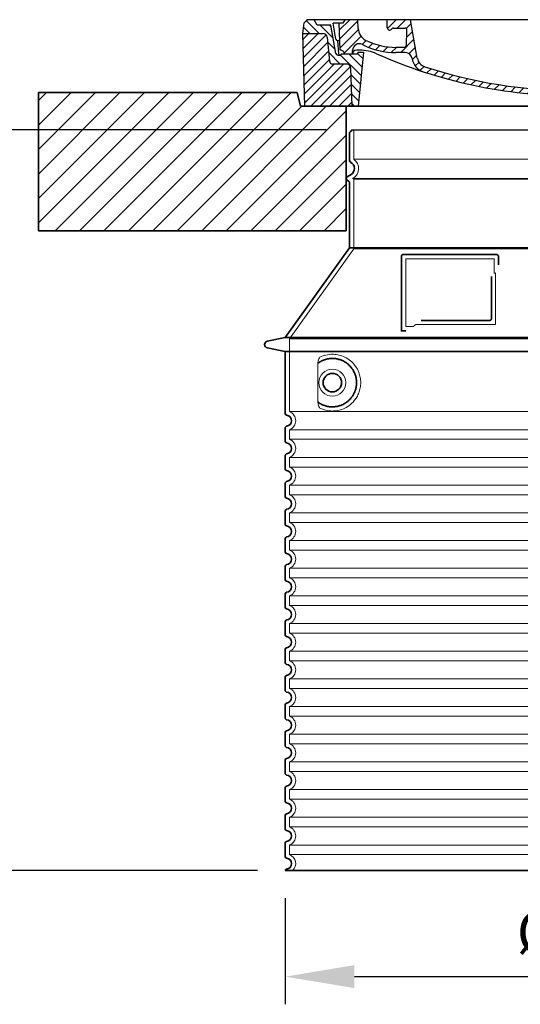
# Model space of a CAD drawing. Units: millimetres. Extents: x 296937 to 318652, y 163813 to 179176.
# Drawn here: x 313366 to 314090, y 173282 to 174705 of the extents above; entities that cross this region are included whole.
import ezdxf

# ---------------------------------------------------------------- set-up
doc = ezdxf.new("R2010")
doc.units = ezdxf.units.MM
for name, pattern in [('AM_DIN_G_W050x2', [6.875, 4.75, -0.875, 0.375, -0.875]), ('AM_ISO08W050', [18, 12, -1.5, 3, -1.5]), ('DASHED', [0])]:
    doc.linetypes.add(name, pattern=pattern)
doc.layers.get('DEFPOINTS').update_dxf_attribs({"color": 250})
for name, color, linetype, lineweight in [('AM_7', 4, 'AM_ISO08W050', 25), ('AM_8', 1, 'Continuous', 25), ('kote', 252, 'Continuous', 9), ('Skrytá (ISO)', 1, 'DASHED', 18), ('Viditelná (ISO)', 7, 'Continuous', 35)]:
    doc.layers.add(name, color=color, linetype=linetype, lineweight=lineweight)
doc.layers.add('PUNKTE', color=1, linetype='Continuous')
doc.styles.get("Standard").update_dxf_attribs({"font": 'ISOCP.SHX'})
doc.styles.add('Styl textu40', font='arial.ttf')
doc.dimstyles.new('VARIABEL-ST', dxfattribs={"dimscale": 40, "dimtxt": 7, "dimasz": 2.5, "dimexe": 1, "dimexo": 1, "dimgap": 0.6, "dimtad": 1, "dimdsep": 46, "dimtxsty": 'Standard', "dimcen": 0, "dimclrd": 256, "dimclre": 256, "dimclrt": 5, "dimadec": 0, "dimazin": 0, "dimtp": 0.1, "dimtm": 0.1, "dimtfac": 0.71, "dimtdec": 3, "dimtmove": 0, "dimatfit": 3, "dimfxl": 0, "dimtzin": 0, "dimarcsym": 0})

# ---------------------------------------------------------------- blocks, each defined once
blk = doc.blocks.new('*X44')
at = {"layer": 'AM_8'}
for p, q in [((-339.66, 145.274), (-324.934, 160)), ((-339.206, 132.258), (-312.948, 158.516)), ((-270.19, 147.392), (-257.582, 160)), ((-256.112, 148), (-244.112, 160)), ((322.934, 147.819), (333.212, 158.097)), ((-338.751, 119.242), (-312.269, 145.724)), ((-243.222, 147.42), (-236.047, 154.594)), ((-242.464, 134.707), (-234.028, 143.143)), ((321.643, 133.057), (339.87, 151.285)), ((-332.748, 111.774), (-308.539, 135.983)), ((-306.735, 124.317), (-301.06, 129.992)), ((-251.2, 112.5), (-232.008, 131.692)), ((317.607, 115.551), (339.383, 137.327)), ((-297.323, 120.259), (-291.614, 125.968)), ((-287.49, 116.621), (-281.317, 122.794)), ((-276.644, 113.997), (-269.965, 120.677)), ((-264.286, 112.885), (-257.171, 120)), ((-239.185, 111.045), (-229.989, 120.241)), ((262.934, 101.289), (276.799, 115.154)), ((285.858, 110.743), (298.346, 123.231)), ((303.9, 115.315), (315.168, 126.583)), ((325.526, 110), (338.895, 123.369)), ((-321.052, 110), (-320.989, 110.063)), ((-234.28, 102.479), (-227.97, 108.789)), ((196.794, 102.501), (201.015, 106.723)), ((240.168, 91.994), (253.842, 105.668)), ((-230.155, 93.135), (-224.957, 98.332)), ((-222.85, 86.969), (-217.348, 92.471)), ((-213.217, 83.131), (-207.113, 89.235)), ((-203.01, 79.868), (-196.753, 86.125)), ((196.033, 88.27), (203.588, 95.825)), ((200.255, 79.021), (211.881, 90.648)), ((220.212, 85.508), (232.511, 97.807)), ((-192.74, 76.667), (-186.392, 83.015)), ((-181.959, 73.978), (-176.032, 79.905)), ((-171.177, 71.289), (-165.146, 77.321)), ((-160.396, 68.601), (-154.151, 74.845)), ((-149.614, 65.912), (-143.157, 72.369)), ((129.465, 62.113), (138.745, 71.393)), ((145.82, 64.998), (156.133, 75.31)), ((163.723, 69.43), (174.287, 79.995)), ((181.669, 73.906), (192.442, 84.679)), ((-138.372, 63.684), (-132.162, 69.893)), ((-126.921, 61.665), (-120.593, 67.992)), ((-115.47, 59.645), (-108.976, 66.139)), ((-104.019, 57.625), (-97.359, 64.285)), ((-92.224, 55.95), (-85.62, 62.555)), ((-80.035, 54.668), (-73.32, 61.384)), ((-67.846, 53.387), (-61.021, 60.213)), ((-55.657, 52.106), (-48.722, 59.041)), ((-43.053, 51.24), (-35.901, 58.391)), ((-29.959, 50.863), (-22.757, 58.065)), ((-16.866, 50.486), (-9.613, 57.739)), ((-3.773, 50.109), (3.727, 57.608)), ((9.873, 50.284), (17.6, 58.011)), ((23.743, 50.683), (31.474, 58.414)), ((37.612, 51.083), (45.347, 58.817)), ((51.687, 51.687), (60.105, 60.105)), ((66.74, 53.27), (75.173, 61.702)), ((81.794, 54.853), (90.24, 63.299)), ((96.847, 56.435), (105.978, 65.567)), ((113.11, 59.228), (122.361, 68.48))]:
    blk.add_line(p, q, dxfattribs=at)
blk = doc.blocks.new('701740')
at = {"layer": 'AM_8'}
h = blk.add_hatch(dxfattribs=at)
h.set_pattern_fill('ANSI31', color=256, scale=3, angle=90, style=0)
h.set_pattern_definition([(135, (-11773.946, -11292.978), (-6.735192, -6.735192), [])])
h.paths.add_polyline_path([(-323.2, 65.2), (-321.5, 10), (-312.5, 10), (-305, 88), (-313, 88), (-313, 85), (-337.1, 85, -0.414214), (-338.1, 84), (-338.9, 84), (-342.3, 84, -0.365571), (-344.8, 86.1), (-352, 127), (-371.8, 127), (-376.4, 135), (-386.4, 135), (-390.9, 130.5), (-392.5, 115), (-363.5, 115, -0.383868), (-357.6, 109.6), (-353.9, 74.6, 0.383868), (-349.9, 71), (-329.2, 71, -0.40503)])
h.paths.add_polyline_path([(329.2, 71), (349.9, 71, 0.383868), (353.9, 74.6), (357.6, 109.6, -0.383868), (363.5, 115), (392.5, 115), (390.9, 130.5), (386.4, 135), (376.4, 135), (371.8, 127), (343, 127), (341.6, 86.5, -0.714995), (337.1, 85), (313, 85), (313, 88), (305, 88), (312.5, 10), (321.5, 10), (323.2, 65.2, -0.40503)])
h = blk.add_hatch(dxfattribs=at)
h.set_pattern_fill('ANSI31', color=256, scale=3, style=0)
h.set_pattern_definition([(45, (-11773.946, -11292.978), (-6.735192, 6.735192), [])])
h.paths.add_polyline_path([(-323.2, 65.2, 0.40503), (-329.2, 71), (-349.9, 71, -0.383868), (-353.9, 74.6), (-357.6, 109.6, 0.383868), (-363.5, 115), (-392.5, 115), (-390, 10), (-321.5, 10)])
h.paths.add_polyline_path([(349.9, 71), (329.2, 71, 0.40503), (323.2, 65.2), (321.5, 10), (390, 10), (392.5, 115), (363.5, 115, 0.383868), (357.6, 109.6), (353.9, 74.6, -0.383868)])
for p, q in [((-392.5, 115), (-390.9, 130.5)), ((-390.9, 130.5), (-386.4, 135)), ((0, 135), (-386.4, 135)), ((-371.8, 127), (-376.4, 135)), ((-345, 107.1), (-349, 130)), ((-335, 130), (-349, 130)), ((-338.6, 91), (-340, 130)), ((-332.1, 135), (-335, 130)), ((-312.6, 122.4), (-313, 135)), ((-270.6, 123.4), (-271, 135)), ((-227.2, 79.5), (-237, 135)), ((0, 135), (386.4, 135)), ((321.6, 107.2), (324, 135)), ((332.1, 135), (335, 130)), ((335, 130), (340, 130)), ((338.6, 91), (340, 130)), ((346, 127), (350.6, 135)), ((371.8, 127), (376.4, 135)), ((390.9, 130.5), (386.4, 135)), ((392.5, 115), (390.9, 130.5)), ((-390, 10), (-392.5, 115)), ((-392.5, 115), (-363.5, 115)), ((-352, 127), (-371.8, 127)), ((-344.8, 86.1), (-352, 127)), ((-261.8, 123), (-244.6, 123)), ((-242.9, 97.4), (-242.1, 120.4)), ((341.6, 86.4), (343, 127)), ((343, 127), (371.8, 127)), ((392.5, 115), (363.5, 115)), ((390, 10), (392.5, 115)), ((-357.6, 109.6), (-353.9, 74.6)), ((-342.5, 105), (-341.5, 105)), ((-342.5, 105), (-340.9, 85.8)), ((357.6, 109.6), (353.9, 74.6)), ((-321, 85), (-320.8, 90.6)), ((-310.4, 91), (-315, 91)), ((-313, 88), (-313, 85)), ((-313, 88), (-305, 88)), ((-305, 88), (-312.5, 10)), ((-245.4, 95), (-258, 95)), ((-244.6, 87.5), (-258, 87.5)), ((305, 88), (312.5, 10)), ((305, 88), (313, 88)), ((305, 88), (313, 88)), ((310.4, 91), (315, 91)), ((313, 88), (313, 85)), ((313, 88), (313, 85)), ((-342.3, 84), (-338.9, 84)), ((-338.9, 84), (-338.6, 84)), ((-338.6, 84), (-338.1, 84)), ((-337.1, 85), (-337.1, 85)), ((-313, 85), (-337.1, 85)), ((196.9, 79.5), (196.1, 63.5)), ((199.4, 81.9), (200, 81.9)), ((200, 81.9), (200.6, 81.9)), ((203.1, 79.5), (203.7, 68.2)), ((284.2, 85), (305.2, 85)), ((284.2, 85), (305.2, 85)), ((313, 85), (337.1, 85)), ((313, 85), (337.1, 85)), ((-329.2, 71), (-349.9, 71)), ((-321.5, 10), (-323.2, 65.2)), ((321.5, 10), (323.2, 65.2)), ((329.2, 71), (349.9, 71)), ((-312.5, 10), (-390, 10)), ((-321.5, 10), (0, 10)), ((0, 10), (321.5, 10)), ((321.5, 10), (390, 10))]:
    blk.add_line(p, q)
for centre, radius, start, end in [((-363.5, 109), 6, 5.9992, 90), ((-292.6, 123.1), 20, 182, 243.69), ((-267.1, 123.5), 3.54, 182, 329.767), ((-261.8, 120.5), 2.5, 90, 149.767), ((-244.6, 120.5), 2.5, 358, 90), ((363.5, 109), 6, 90, 174.0008), ((-342.5, 107.5), 2.5, 190, 270), ((-341.5, 102.5), 2.5, 2, 90), ((-310.8, 90.3), 10, 62.792, 178), ((-258, 193), 98, 243.69, 270), ((327, -2.7), 105, 95.892, 114.109), ((315.6, 107.7), 6, 275.893, 355), ((-342.3, 86.5), 2.5, 190, 270), ((-338.9, 86), 2, 184.7582, 270), ((-338.4, 85), 6, 0, 92.001), ((-315, 85), 6, 90, 180), ((-310.4, 31), 60, 65.994, 90), ((-258, 193), 105.5, 242.792, 270), ((0, 728), 703, 245.993, 270), ((-245.4, 97.5), 2.5, 270, 358), ((-244.6, 77.5), 10, 8.13, 90), ((0, 728), 703, 270, 294.006), ((0, 728), 695.5, 287.48, 294.109), ((310.4, 31), 60, 90, 114.006), ((315, 85), 6, 0, 90), ((338.4, 85), 6, 87.999, 180), ((339.1, 86.5), 2.5, 216.87, 358), ((339.1, 86.5), 2.5, 216.87, 358), ((-349.9, 75), 4, 185.9992, 270), ((-338.1, 85), 1, 270, 360), ((-211.4, 82.2), 23.5, 188.13, 251.869), ((-211.4, 82.2), 16, 190, 251.869), ((199.4, 79.4), 2.5, 89.998, 177.298), ((200.6, 79.4), 2.5, 3.047, 90.002), ((349.9, 75), 4, 270, 354.0008), ((-329.2, 65), 6, 1.8023, 90), ((0, 728), 695.5, 251.869, 270), ((0, 728), 695.5, 270, 286.132), ((192.1, 63.7), 4, 286.132, 357.298), ((207.7, 68.4), 4, 183.047, 287.483), ((329.2, 65), 6, 90, 178.1977)]:
    blk.add_arc(centre, radius, start, end)
at = {"layer": 'AM_7', "linetype": 'AM_DIN_G_W050x2'}
for q in [(0, 15), (0, 15), (-15, 0), (15, 0), (0, -15), (0, -15)]:
    blk.add_line((0, 0), q, dxfattribs=at)
at = {"layer": 'PUNKTE'}
for p in [(-386.4, 135), (0, 135), (0, 135), (0, 135), (0, 135), (386.4, 135), (-321.5, 10), (0, 10), (0, 10)]:
    blk.add_point(p, dxfattribs=at)
at = {"layer": 'AM_8'}
blk.add_blockref('*X44', (0, -25), dxfattribs=at)
blk = doc.blocks.new('*D66')
at = {"layer": 'DEFPOINTS', "color": 0, "transparency": 16777216}
for p in [(313750.3, 173475.7), (314586.3, 173475.7), (314586.3, 173322.4)]:
    blk.add_point(p, dxfattribs=at)
at = {"layer": 'kote', "lineweight": -2, "transparency": 16777216}
for p, q in [((313750.3, 173435.7), (313750.3, 173282.4)), ((314586.3, 173435.7), (314586.3, 173282.4)), ((313850.3, 173322.4), (314486.3, 173322.4))]:
    blk.add_line(p, q, dxfattribs=at)
at = {"layer": 'kote', "transparency": 16777216}
for points in [[(313850.3, 173339.1), (313850.3, 173305.8), (313750.3, 173322.4)], [(314486.3, 173339.1), (314486.3, 173305.8), (314586.3, 173322.4)]]:
    blk.add_solid(points, dxfattribs=at)
at = {"layer": 'kote', "transparency": 16777216, "insert": (314183.4, 173378.7), "char_height": 60, "attachment_point": 5, "style": 'Styl textu40'}
blk.add_mtext('Ø836', dxfattribs=at)
blk = doc.blocks.new('*D67')
at = {"layer": 'DEFPOINTS', "color": 0, "transparency": 16777216}
for p in [(313252.8, 174546.1), (313849.3, 174546.1), (313750.3, 173475.7)]:
    blk.add_point(p, dxfattribs=at)
at = {"layer": 'kote', "lineweight": -2, "transparency": 16777216}
for p, q in [((313809.3, 174546.1), (313212.8, 174546.1)), ((313252.8, 173575.7), (313252.8, 174446.1)), ((313710.3, 173475.7), (313212.8, 173475.7))]:
    blk.add_line(p, q, dxfattribs=at)
at = {"layer": 'kote', "transparency": 16777216}
for points in [[(313236.2, 174446.1), (313269.5, 174446.1), (313252.8, 174546.1)], [(313236.2, 173575.7), (313269.5, 173575.7), (313252.8, 173475.7)]]:
    blk.add_solid(points, dxfattribs=at)
at = {"layer": 'kote', "transparency": 16777216, "insert": (313198.2, 174010.9), "char_height": 60, "attachment_point": 5, "rotation": 90, "style": 'Styl textu40'}
blk.add_mtext('1070', dxfattribs=at)

msp = doc.modelspace()

# ---------------------------------------------------------------- hatches: boundary and pattern name
at = {"layer": 'AM_8'}
h = msp.add_hatch(dxfattribs=at)
h.set_pattern_fill('_U', color=256, scale=25, angle=45, style=0, pattern_type=0)
h.set_pattern_definition([(45, (311789.572, 153857.179), (-17.67767, 17.67767), [])])
h.paths.add_polyline_path([(313393.3, 174400.1), (313838.3, 174400.1), (313838.3, 174580.1), (313772.3, 174580.1), (313767.3, 174600.1), (313393.3, 174600.1)])
h.paths.add_polyline_path([(314498.3, 174400.1), (314943.3, 174400.1), (314943.3, 174600.1), (314569.3, 174600.1), (314564.3, 174580.1), (314498.3, 174580.1)])

# ---------------------------------------------------------------- linework, layer by layer
msp.add_line((313846.3, 174546.1), (314490.3, 174546.1))
at = {"layer": 'Skrytá (ISO)', "ltscale": 13.137691}
msp.add_line((313849.3, 174503.4), (313849.3, 174546.1), dxfattribs=at)
at = {"layer": 'Skrytá (ISO)', "ltscale": 13.097497}
for p, q in [((314487.3, 174503.4), (313849.3, 174503.4)), ((314487.3, 174474.5), (313849.3, 174474.5)), ((314487.3, 174373.8), (313849.3, 174373.8))]:
    msp.add_line(p, q, dxfattribs=at)
at = {"layer": 'Skrytá (ISO)', "ltscale": 0.219729}
msp.add_line((313848.3, 174476.3), (313847.3, 174475.7), dxfattribs=at)
at = {"layer": 'Skrytá (ISO)', "ltscale": 13.179613}
msp.add_line((314489.3, 174475.7), (313847.3, 174475.7), dxfattribs=at)
at = {"layer": 'Skrytá (ISO)', "ltscale": 0.439558}
msp.add_line((313849.3, 174474.5), (313847.3, 174475.7), dxfattribs=at)
at = {"layer": 'Skrytá (ISO)', "ltscale": 12.18212}
msp.add_line((313849.3, 174373.8), (313849.3, 174474.5), dxfattribs=at)
at = {"layer": 'Skrytá (ISO)', "ltscale": 12.882055}
msp.add_line((313849.3, 174373.8), (313756.3, 174243.8), dxfattribs=at)
at = {"layer": 'Skrytá (ISO)', "ltscale": 11.847196}
msp.add_line((313924.3, 174359.7), (313924.3, 174261.7), dxfattribs=at)
at = {"layer": 'Skrytá (ISO)', "ltscale": 12.37911}
msp.add_line((314052.3, 174359.7), (313924.3, 174359.7), dxfattribs=at)
at = {"layer": 'Skrytá (ISO)', "ltscale": 4.010478}
msp.add_line((314052.3, 174338.6), (314052.3, 174359.7), dxfattribs=at)
at = {"layer": 'Skrytá (ISO)', "ltscale": 2.062627}
msp.add_line((313924.3, 174261.7), (313935.1, 174261.7), dxfattribs=at)
at = {"layer": 'Skrytá (ISO)', "ltscale": 12.468955}
msp.add_line((313938.8, 174264.7), (314054.2, 174264.7), dxfattribs=at)
at = {"layer": 'Skrytá (ISO)', "ltscale": 13.039331}
for p, q in [((313756.3, 174243.8), (314580.3, 174243.8)), ((313756.3, 174138.8), (314580.3, 174138.8)), ((314580.3, 174112.6), (313756.3, 174112.6)), ((313756.3, 174098.8), (314580.3, 174098.8)), ((314580.3, 174072.6), (313756.3, 174072.6)), ((313756.3, 174058.8), (314580.3, 174058.8)), ((314580.3, 174032.6), (313756.3, 174032.6)), ((313756.3, 174018.8), (314580.3, 174018.8)), ((314580.3, 173992.6), (313756.3, 173992.6)), ((313756.3, 173978.8), (314580.3, 173978.8)), ((314580.3, 173952.6), (313756.3, 173952.6)), ((313756.3, 173938.8), (314580.3, 173938.8)), ((314580.3, 173912.6), (313756.3, 173912.6)), ((313756.3, 173898.8), (314580.3, 173898.8)), ((314580.3, 173872.6), (313756.3, 173872.6)), ((313756.3, 173858.8), (314580.3, 173858.8)), ((314580.3, 173832.6), (313756.3, 173832.6)), ((313756.3, 173818.8), (314580.3, 173818.8)), ((314580.3, 173792.6), (313756.3, 173792.6)), ((313756.3, 173778.8), (314580.3, 173778.8)), ((314580.3, 173752.6), (313756.3, 173752.6)), ((313756.3, 173738.8), (314580.3, 173738.8)), ((314580.3, 173712.6), (313756.3, 173712.6)), ((313756.3, 173698.8), (314580.3, 173698.8)), ((314580.3, 173672.6), (313756.3, 173672.6)), ((313756.3, 173658.8), (314580.3, 173658.8)), ((314580.3, 173632.6), (313756.3, 173632.6)), ((313756.3, 173618.8), (314580.3, 173618.8)), ((314580.3, 173592.6), (313756.3, 173592.6)), ((313756.3, 173578.8), (314580.3, 173578.8)), ((314580.3, 173552.6), (313756.3, 173552.6)), ((313756.3, 173538.8), (314580.3, 173538.8)), ((314580.3, 173512.6), (313756.3, 173512.6)), ((313756.3, 173498.8), (314580.3, 173498.8))]:
    msp.add_line(p, q, dxfattribs=at)
at = {"layer": 'Skrytá (ISO)', "ltscale": 12.693194}
msp.add_line((313756.3, 174243.8), (313756.3, 174138.8), dxfattribs=at)
at = {"layer": 'Skrytá (ISO)', "ltscale": 12.275962}
msp.add_line((313797.2, 174206.1), (313797.2, 174155.3), dxfattribs=at)
at = {"layer": 'Skrytá (ISO)', "ltscale": 2.635983}
for p, q in [((313756.3, 174112.6), (313756.3, 174098.8)), ((313756.3, 174072.6), (313756.3, 174058.8)), ((313756.3, 174032.6), (313756.3, 174018.8)), ((313756.3, 173992.6), (313756.3, 173978.8)), ((313756.3, 173952.6), (313756.3, 173938.8)), ((313756.3, 173912.6), (313756.3, 173898.8)), ((313756.3, 173872.6), (313756.3, 173858.8)), ((313756.3, 173832.6), (313756.3, 173818.8)), ((313756.3, 173792.6), (313756.3, 173778.8)), ((313756.3, 173752.6), (313756.3, 173738.8)), ((313756.3, 173712.6), (313756.3, 173698.8)), ((313756.3, 173672.6), (313756.3, 173658.8)), ((313756.3, 173632.6), (313756.3, 173618.8)), ((313756.3, 173592.6), (313756.3, 173578.8)), ((313756.3, 173552.6), (313756.3, 173538.8)), ((313756.3, 173512.6), (313756.3, 173498.8))]:
    msp.add_line(p, q, dxfattribs=at)
at = {"layer": 'Skrytá (ISO)', "ltscale": 11.818951}
msp.add_circle((313818.3, 174180.7), 19.4, dxfattribs=at)
at = {"layer": 'Skrytá (ISO)', "ltscale": 6.154692}
msp.add_arc((313840.3, 174490.1), 16, 300, 55.7711, dxfattribs=at)
at = {"layer": 'Skrytá (ISO)', "ltscale": 0.398348}
msp.add_arc((314211.1, 174001.5), 372.7, 114.9073, 115.2291, dxfattribs=at)
at = {"layer": 'Skrytá (ISO)', "ltscale": 6.426379}
for centre, start in [((313751.3, 174125.7), 290.9248), ((313751.3, 174085.7), 290.9248), ((313751.3, 174045.7), 290.9248), ((313751.3, 174005.7), 290.9248), ((313751.3, 173965.7), 290.9248), ((313751.3, 173925.7), 290.9248), ((313751.3, 173885.7), 290.9248), ((313751.3, 173845.7), 290.9248), ((313751.3, 173805.7), 290.9248), ((313751.3, 173765.7), 290.9248), ((313751.3, 173725.7), 290.9248), ((313751.3, 173685.7), 290.9248), ((313751.3, 173645.7), 290.9248), ((313751.3, 173605.7), 290.9248), ((313751.3, 173565.7), 290.9248), ((313751.3, 173525.7), 290.9248), ((313751.3, 173485.7), 314.4153)]:
    msp.add_arc(centre, 14, start, 69.0752, dxfattribs=at)
at = {"layer": 'Skrytá (ISO)', "ltscale": 15.091075}
msp.add_rational_spline([(314054.2, 174264.7), (314054.2, 174305.1), (314054.2, 174339.5)], [1.00235786927, 1.00604730413, 1.00391800559], degree=2, dxfattribs=at)
at = {"layer": 'Skrytá (ISO)', "ltscale": 0.905796}
msp.add_rational_spline([(313938.8, 174264.7), (313937, 174263.2), (313935.1, 174261.7)], [1.02175351756, 1.02024725223, 1.01872128411], degree=2, dxfattribs=at)
at = {"layer": 'Skrytá (ISO)', "ltscale": 3.049725}
msp.add_open_spline([(313801.2, 174217.9), (313800.6, 174217.7), (313800, 174217.1), (313799, 174215.6), (313798.6, 174214.6), (313797.8, 174212.1), (313797.5, 174210.6), (313797.2, 174208), (313797.2, 174207), (313797.2, 174206.1)], degree=3, knots=[-6.248464, -6.248464, -6.248464, -6.248464, -5.855111, -5.855111, -5.440025, -5.440025, -4.943712, -4.943712, -4.655335, -4.655335, -4.655335, -4.655335], dxfattribs=at)
at = {"layer": 'Skrytá (ISO)'}
for points in [[(313797.8, 174209.1), (313797.8, 174209.1), (313797.8, 174209.1), (313797.8, 174209.1)], [(313797.8, 174152.3), (313797.8, 174152.3), (313797.8, 174152.3), (313797.8, 174152.3)]]:
    msp.add_open_spline(points, degree=3, dxfattribs=at)
at = {"layer": 'Skrytá (ISO)', "ltscale": 13.256505}
msp.add_open_spline([(313801.2, 174143.4), (313803.6, 174142.3), (313806.2, 174141.4), (313811.9, 174140.1), (313815.1, 174139.7), (313820.7, 174139.7), (313823.3, 174139.9), (313828.7, 174140.9), (313831.5, 174141.7), (313837, 174144.1), (313839.8, 174145.6), (313845.1, 174149.5), (313847.7, 174151.9), (313851.2, 174156.2), (313852.5, 174157.9), (313854.7, 174161.8), (313855.8, 174163.9), (313857.5, 174168.4), (313858.1, 174170.8), (313859, 174175.7), (313859.3, 174178.2), (313859.3, 174180.7), (313859.3, 174183.2), (313859, 174185.7), (313858.1, 174190.6), (313857.5, 174193), (313855.8, 174197.5), (313854.7, 174199.6), (313852.5, 174203.4), (313851.2, 174205.2), (313847.7, 174209.5), (313845.1, 174211.9), (313839.8, 174215.7), (313837, 174217.3), (313831.5, 174219.6), (313828.7, 174220.4), (313823.3, 174221.5), (313820.7, 174221.7), (313815.1, 174221.7), (313811.9, 174221.3), (313806.2, 174220), (313803.6, 174219.1), (313801.2, 174217.9)], degree=3, knots=[26.233999, 26.233999, 26.233999, 26.233999, 27.756641, 27.756641, 29.565379, 29.565379, 30.939908, 30.939908, 32.314437, 32.314437, 33.688965, 33.688965, 35.063494, 35.063494, 35.808504, 35.808504, 36.553514, 36.553514, 37.298524, 37.298524, 38.043533, 38.043533, 38.043533, 38.788543, 38.788543, 39.533553, 39.533553, 40.278563, 40.278563, 41.023572, 41.023572, 42.398101, 42.398101, 43.77263, 43.77263, 45.147159, 45.147159, 46.521688, 46.521688, 48.330426, 48.330426, 49.853068, 49.853068, 49.853068, 49.853068], dxfattribs=at)
at = {"layer": 'Skrytá (ISO)', "ltscale": 3.049721}
msp.add_open_spline([(313797.2, 174155.3), (313797.2, 174154.3), (313797.2, 174153.3), (313797.5, 174150.7), (313797.8, 174149.2), (313798.6, 174146.7), (313799.1, 174145.7), (313800.1, 174144.2), (313800.6, 174143.7), (313801.2, 174143.4)], degree=3, knots=[-1.550935, -1.550935, -1.550935, -1.550935, -1.2581, -1.2581, -0.794126, -0.794126, -0.370827, -0.370827, 0, 0, 0, 0], dxfattribs=at)
at = {"layer": 'Viditelná (ISO)'}
for p, q in [((313658.3, 174600.1), (313393.3, 174600.1)), ((313393.3, 174600.1), (313393.3, 174400.1)), ((313658.3, 174600.1), (313767.3, 174600.1)), ((313772.3, 174580.1), (313767.3, 174600.1)), ((314564.3, 174580.1), (313772.3, 174580.1)), ((313838.3, 174400.1), (313838.3, 174580.1)), ((313843.3, 174501.7), (313843.3, 174541.5)), ((313845.3, 174481.5), (313839.8, 174478.3)), ((313841.8, 174471.9), (313839.8, 174473.1)), ((313843.3, 174375.7), (313843.3, 174469.3)), ((313393.3, 174400.1), (313838.3, 174400.1)), ((313843.3, 174375.7), (313750.3, 174245.7)), ((314493.3, 174375.7), (313843.3, 174375.7)), ((314056.3, 174365.7), (313920.3, 174365.7)), ((313918.3, 174363.7), (313918.3, 174255.7)), ((314058.3, 174350.7), (314058.3, 174363.7)), ((313946.8, 174270.7), (314046.2, 174270.7)), ((313918.3, 174255.7), (313920.3, 174255.7)), ((313920.3, 174255.7), (313922.1, 174255.7)), ((313750.3, 174245.7), (313724.3, 174240.6)), ((313750.3, 174245.7), (314586.3, 174245.7)), ((313750.3, 174225.7), (313724.3, 174230.8)), ((313750.3, 174225.7), (314586.3, 174225.7)), ((313750.3, 174225.7), (313750.3, 174135.6)), ((313750.3, 174115.7), (313750.3, 174095.6)), ((313750.3, 174075.7), (313750.3, 174055.6)), ((313750.3, 174035.7), (313750.3, 174015.6)), ((313750.3, 173995.7), (313750.3, 173975.6)), ((313750.3, 173955.7), (313750.3, 173935.6)), ((313750.3, 173915.7), (313750.3, 173895.6)), ((313750.3, 173875.7), (313750.3, 173855.6)), ((313750.3, 173835.7), (313750.3, 173815.6)), ((313750.3, 173795.7), (313750.3, 173775.6)), ((313750.3, 173755.7), (313750.3, 173735.6)), ((313750.3, 173715.7), (313750.3, 173695.6)), ((313750.3, 173675.7), (313750.3, 173655.6)), ((313750.3, 173635.7), (313750.3, 173615.6)), ((313750.3, 173595.7), (313750.3, 173575.6)), ((313750.3, 173555.7), (313750.3, 173535.6)), ((313750.3, 173515.7), (313750.3, 173495.6)), ((313750.3, 173475.7), (314586.3, 173475.7))]:
    msp.add_line(p, q, dxfattribs=at)
msp.add_circle((313818.3, 174180.7), 13.4, dxfattribs=at)
for centre, radius, start, end in [((313845.3, 174541.5), 2, 113.5782, 180), ((313843.3, 174546.1), 3, 293.5782, 0), ((313846.3, 174501.7), 3, 180, 242.5136), ((313840.3, 174490.1), 10, 300, 62.5136), ((313841.3, 174475.7), 3, 120, 240), ((313840.3, 174469.3), 3, 0, 60), ((313920.3, 174363.7), 2, 90, 180), ((314056.3, 174363.7), 2, 0, 90), ((313725.3, 174235.7), 5, 101.0997, 258.9003), ((313752.3, 174135.6), 2, 180, 264.2608), ((313751.3, 174125.7), 8, 275.7392, 84.2608), ((313752.3, 174115.7), 2, 95.7392, 180), ((313752.3, 174095.6), 2, 180, 264.2608), ((313751.3, 174085.7), 8, 275.7392, 84.2608), ((313752.3, 174075.7), 2, 95.7392, 180), ((313752.3, 174055.6), 2, 180, 264.2608), ((313751.3, 174045.7), 8, 275.7392, 84.2608), ((313752.3, 174035.7), 2, 95.7392, 180), ((313752.3, 174015.6), 2, 180, 264.2608), ((313751.3, 174005.7), 8, 275.7392, 84.2608), ((313752.3, 173995.7), 2, 95.7392, 180), ((313752.3, 173975.6), 2, 180, 264.2608), ((313751.3, 173965.7), 8, 275.7392, 84.2608), ((313752.3, 173955.7), 2, 95.7392, 180), ((313752.3, 173935.6), 2, 180, 264.2608), ((313751.3, 173925.7), 8, 275.7392, 84.2608), ((313752.3, 173915.7), 2, 95.7392, 180), ((313752.3, 173895.6), 2, 180, 264.2608), ((313751.3, 173885.7), 8, 275.7392, 84.2608), ((313752.3, 173875.7), 2, 95.7392, 180), ((313752.3, 173855.6), 2, 180, 264.2608), ((313751.3, 173845.7), 8, 275.7392, 84.2608), ((313752.3, 173835.7), 2, 95.7392, 180), ((313752.3, 173815.6), 2, 180, 264.2608), ((313751.3, 173805.7), 8, 275.7392, 84.2608), ((313752.3, 173795.7), 2, 95.7392, 180), ((313752.3, 173775.6), 2, 180, 264.2608), ((313751.3, 173765.7), 8, 275.7392, 84.2608), ((313752.3, 173755.7), 2, 95.7392, 180), ((313752.3, 173735.6), 2, 180, 264.2608), ((313751.3, 173725.7), 8, 275.7392, 84.2608), ((313752.3, 173715.7), 2, 95.7392, 180), ((313752.3, 173695.6), 2, 180, 264.2608), ((313751.3, 173685.7), 8, 275.7392, 84.2608), ((313752.3, 173675.7), 2, 95.7392, 180), ((313752.3, 173655.6), 2, 180, 264.2608), ((313751.3, 173645.7), 8, 275.7392, 84.2608), ((313752.3, 173635.7), 2, 95.7392, 180), ((313752.3, 173615.6), 2, 180, 264.2608), ((313751.3, 173605.7), 8, 275.7392, 84.2608), ((313752.3, 173595.7), 2, 95.7392, 180), ((313752.3, 173575.6), 2, 180, 264.2608), ((313751.3, 173565.7), 8, 275.7392, 84.2608), ((313752.3, 173555.7), 2, 95.7392, 180), ((313752.3, 173535.6), 2, 180, 264.2608), ((313751.3, 173525.7), 8, 275.7392, 84.2608), ((313752.3, 173515.7), 2, 95.7392, 180), ((313752.3, 173495.6), 2, 180, 264.2608), ((313751.3, 173485.7), 8, 275.7392, 84.2608), ((313752.3, 173475.7), 2, 95.7392, 180)]:
    msp.add_arc(centre, radius, start, end, dxfattribs=at)
for centre, major_axis, start_param, end_param in [((313796.7, 174210.7), (1.16, -1.6), 6.281635, 6.281642), ((313796.7, 174150.6), (1.17, 1.63), 6.282607, 6.282615)]:
    msp.add_ellipse(centre, major_axis=major_axis, ratio=0.849972, start_param=start_param, end_param=end_param, dxfattribs=at)
for points, knots in [([(314048.2, 174334), (314048.2, 174329.3), (314048.2, 174324.4), (314048.2, 174319.3), (314048.2, 174319.3), (314048.2, 174319.2), (314048.2, 174319.2), (314048.2, 174314.1), (314048.2, 174308.7), (314048.2, 174303.4), (314048.2, 174303.4), (314048.2, 174303.4), (314048.2, 174303.4), (314048.2, 174298), (314048.2, 174292.7), (314048.2, 174287.5), (314048.2, 174287.5), (314048.2, 174287.5), (314048.2, 174287.4), (314048.2, 174282.3), (314048.2, 174277.4), (314048.2, 174272.7)], [0, 0, 0, 0, 0.24836, 0.24836, 0.24836, 0.25, 0.25, 0.25, 0.499801, 0.499801, 0.499801, 0.5, 0.5, 0.5, 0.75, 0.75, 0.75, 0.751237, 0.751237, 0.751237, 1, 1, 1, 1]), ([(314048.2, 174272.7), (314048.2, 174272.7), (314048.2, 174272.6), (314048.2, 174272.6), (314048.2, 174272.6), (314048.2, 174272.5), (314048.2, 174272.5), (314048.2, 174272.4), (314048.2, 174272.4), (314048.1, 174272.4), (314048.1, 174272.3), (314048.1, 174272.3), (314048.1, 174272.3), (314048.1, 174272.2), (314048.1, 174272.2), (314048.1, 174272.2), (314048.1, 174272.1), (314048.1, 174272.1), (314048.1, 174272.1), (314048.1, 174272), (314048, 174272), (314048, 174272), (314048, 174271.9), (314048, 174271.9), (314048, 174271.9), (314048, 174271.8), (314048, 174271.8), (314048, 174271.8), (314047.9, 174271.8), (314047.9, 174271.7), (314047.9, 174271.7), (314047.9, 174271.7), (314047.9, 174271.6), (314047.8, 174271.6), (314047.8, 174271.6), (314047.8, 174271.6), (314047.8, 174271.5), (314047.8, 174271.5), (314047.8, 174271.5), (314047.7, 174271.4), (314047.7, 174271.4), (314047.7, 174271.4), (314047.7, 174271.4), (314047.7, 174271.4), (314047.6, 174271.3), (314047.6, 174271.3), (314047.6, 174271.3), (314047.6, 174271.3), (314047.6, 174271.3), (314047.6, 174271.2), (314047.5, 174271.2), (314047.5, 174271.2), (314047.5, 174271.2), (314047.5, 174271.2), (314047.5, 174271.2), (314047.4, 174271.1), (314047.4, 174271.1), (314047.3, 174271.1), (314047.3, 174271.1), (314047.3, 174271.1), (314047.3, 174271.1), (314047.3, 174271), (314047.3, 174271), (314047.2, 174271), (314047.2, 174271), (314047.2, 174271), (314047.2, 174271), (314047.2, 174271), (314047.1, 174270.9), (314047.1, 174270.9), (314047, 174270.9), (314047, 174270.9), (314046.9, 174270.8), (314046.9, 174270.8), (314046.8, 174270.8), (314046.8, 174270.8), (314046.8, 174270.8), (314046.8, 174270.8), (314046.8, 174270.8), (314046.7, 174270.8), (314046.7, 174270.8), (314046.6, 174270.7), (314046.6, 174270.7), (314046.6, 174270.7), (314046.6, 174270.7), (314046.6, 174270.7), (314046.5, 174270.7), (314046.5, 174270.7), (314046.5, 174270.7), (314046.5, 174270.7), (314046.5, 174270.7), (314046.4, 174270.7), (314046.4, 174270.7), (314046.3, 174270.7), (314046.3, 174270.7), (314046.3, 174270.7), (314046.3, 174270.7), (314046.3, 174270.7), (314046.2, 174270.7), (314046.2, 174270.7)], [0, 0, 0, 0, 0.020583, 0.020583, 0.020583, 0.0555556, 0.0555556, 0.0555556, 0.0791506, 0.0791506, 0.0791506, 0.1111111, 0.1111111, 0.1111111, 0.1377182, 0.1377182, 0.1377182, 0.1666667, 0.1666667, 0.1666667, 0.1962673, 0.1962673, 0.1962673, 0.2222222, 0.2222222, 0.2222222, 0.2548341, 0.2548341, 0.2548341, 0.2777778, 0.2777778, 0.2777778, 0.3134025, 0.3134025, 0.3134025, 0.3333333, 0.3333333, 0.3333333, 0.3719581, 0.3719581, 0.3719581, 0.3888889, 0.3888889, 0.3888889, 0.4305184, 0.4305184, 0.4305184, 0.4444444, 0.4444444, 0.4444444, 0.4890753, 0.4890753, 0.4890753, 0.5, 0.5, 0.5, 0.5476309, 0.5476309, 0.5476309, 0.5555556, 0.5555556, 0.5555556, 0.606189, 0.606189, 0.606189, 0.6111111, 0.6111111, 0.6111111, 0.6647573, 0.6647573, 0.6647573, 0.7222222, 0.7222222, 0.7222222, 0.7777778, 0.7777778, 0.7777778, 0.7818892, 0.7818892, 0.7818892, 0.8333333, 0.8333333, 0.8333333, 0.840437, 0.840437, 0.840437, 0.8888889, 0.8888889, 0.8888889, 0.8990404, 0.8990404, 0.8990404, 0.9444444, 0.9444444, 0.9444444, 0.9575409, 0.9575409, 0.9575409, 1, 1, 1, 1]), ([(313918.3, 174255.7), (313918.3, 174255.7), (313918.3, 174255.7), (313918.2, 174255.7), (313918.1, 174255.7), (313917.9, 174255.7), (313917.8, 174255.7), (313917.6, 174255.7), (313917.4, 174255.7), (313917.3, 174255.7)], [0, 0, 0, 0, 0.069124, 0.069124, 0.1386586, 0.1386586, 0.2043597, 0.2043597, 0.2633866, 0.2633866, 0.2633866, 0.2633866]), ([(313924.5, 174255.7), (313924.2, 174255.7), (313923.8, 174255.7), (313923, 174255.7), (313922.5, 174255.7), (313922.1, 174255.7)], [0, 0, 0, 0, 0.1095724, 0.1095724, 0.2219207, 0.2219207, 0.2219207, 0.2219207]), ([(313797.8, 174152.3), (313798.6, 174151.7), (313799.4, 174151.2), (313800.2, 174150.7), (313800.2, 174150.7), (313800.3, 174150.7), (313800.3, 174150.7), (313801.1, 174150.2), (313802, 174149.7), (313802.8, 174149.3), (313802.9, 174149.3), (313802.9, 174149.3), (313802.9, 174149.2), (313803.8, 174148.8), (313804.7, 174148.4), (313805.6, 174148.1), (313805.6, 174148.1), (313805.6, 174148.1), (313805.7, 174148), (313806.6, 174147.7), (313807.5, 174147.4), (313808.4, 174147.1), (313808.5, 174147.1), (313808.5, 174147.1), (313808.5, 174147.1), (313809.4, 174146.8), (313810.4, 174146.6), (313811.3, 174146.4), (313811.3, 174146.4), (313811.4, 174146.4), (313811.4, 174146.4), (313812.3, 174146.2), (313813.3, 174146), (313814.2, 174145.9), (313814.3, 174145.9), (313814.3, 174145.9), (313814.3, 174145.9), (313815.2, 174145.8), (313816.2, 174145.7), (313817.1, 174145.7), (313817.1, 174145.7), (313817.2, 174145.7), (313817.2, 174145.7), (313818.1, 174145.7), (313819, 174145.7), (313819.9, 174145.7), (313820, 174145.7), (313820, 174145.7), (313820, 174145.7), (313820.9, 174145.8), (313821.8, 174145.9), (313822.7, 174146), (313822.7, 174146), (313822.7, 174146), (313822.8, 174146), (313823.6, 174146.1), (313824.5, 174146.2), (313825.4, 174146.4), (313825.4, 174146.4), (313825.4, 174146.4), (313825.4, 174146.4), (313826.3, 174146.6), (313827.1, 174146.8), (313827.9, 174147), (313827.9, 174147), (313827.9, 174147.1), (313828, 174147.1), (313828.8, 174147.3), (313829.6, 174147.6), (313830.3, 174147.8), (313830.4, 174147.8), (313830.4, 174147.8), (313830.4, 174147.9), (313831.2, 174148.1), (313831.9, 174148.4), (313832.6, 174148.8), (313832.6, 174148.8), (313832.7, 174148.8), (313832.7, 174148.8), (313833.4, 174149.1), (313834.1, 174149.5), (313834.8, 174149.8), (313834.8, 174149.8), (313834.8, 174149.8), (313834.8, 174149.9), (313835.5, 174150.2), (313836.2, 174150.6), (313836.8, 174151), (313836.8, 174151), (313836.8, 174151), (313836.9, 174151), (313837.5, 174151.4), (313838.1, 174151.8), (313838.7, 174152.3), (313838.7, 174152.3), (313838.7, 174152.3), (313838.7, 174152.3), (313839.3, 174152.7), (313839.9, 174153.2), (313840.5, 174153.6), (313840.5, 174153.6), (313840.5, 174153.6), (313840.5, 174153.6), (313841, 174154.1), (313841.6, 174154.5), (313842.1, 174155), (313842.1, 174155), (313842.1, 174155), (313842.1, 174155), (313842.6, 174155.5), (313843.1, 174156), (313843.5, 174156.5), (313843.5, 174156.5), (313843.6, 174156.5), (313843.6, 174156.5), (313844, 174157), (313844.5, 174157.5), (313844.9, 174158), (313844.9, 174158), (313844.9, 174158), (313844.9, 174158), (313845.3, 174158.5), (313845.7, 174159), (313846.1, 174159.5), (313846.1, 174159.5), (313846.1, 174159.5), (313846.1, 174159.5), (313846.5, 174160), (313846.9, 174160.5), (313847.2, 174161), (313847.2, 174161), (313847.2, 174161.1), (313847.3, 174161.1), (313847.6, 174161.6), (313847.9, 174162.1), (313848.2, 174162.6), (313848.2, 174162.6), (313848.2, 174162.6), (313848.3, 174162.6), (313848.6, 174163.1), (313848.9, 174163.7), (313849.1, 174164.2), (313849.1, 174164.2), (313849.1, 174164.2), (313849.1, 174164.2), (313849.4, 174164.7), (313849.7, 174165.2), (313849.9, 174165.8), (313849.9, 174165.8), (313849.9, 174165.8), (313849.9, 174165.8), (313850.2, 174166.3), (313850.4, 174166.8), (313850.6, 174167.3), (313850.6, 174167.3), (313850.6, 174167.3), (313850.6, 174167.4), (313850.9, 174167.9), (313851.1, 174168.4), (313851.2, 174168.9), (313851.2, 174168.9), (313851.2, 174168.9), (313851.2, 174168.9), (313851.4, 174169.5), (313851.6, 174170), (313851.8, 174170.5), (313851.8, 174170.5), (313851.8, 174170.5), (313851.8, 174170.5), (313851.9, 174171), (313852.1, 174171.6), (313852.2, 174172.1), (313852.3, 174172.6), (313852.5, 174173.1), (313852.6, 174173.7), (313852.7, 174174.2), (313852.8, 174174.7), (313852.8, 174175.2), (313852.9, 174175.7), (313853, 174176.3), (313853.1, 174176.8), (313853.1, 174177.3), (313853.2, 174177.8), (313853.2, 174178.4), (313853.2, 174178.9), (313853.3, 174179.4), (313853.3, 174179.9), (313853.3, 174180.4), (313853.3, 174180.9), (313853.3, 174181.5), (313853.3, 174182), (313853.2, 174182.5), (313853.2, 174183), (313853.2, 174183.5), (313853.1, 174184.1), (313853.1, 174184.6), (313853, 174185.1), (313852.9, 174185.6), (313852.8, 174186.2), (313852.8, 174186.7), (313852.7, 174187.2), (313852.6, 174187.7), (313852.5, 174188.2), (313852.3, 174188.8), (313852.2, 174189.3), (313852.1, 174189.8), (313851.9, 174190.3), (313851.8, 174190.9), (313851.8, 174190.9), (313851.8, 174190.9), (313851.8, 174190.9), (313851.6, 174191.4), (313851.4, 174191.9), (313851.2, 174192.4), (313851.2, 174192.4), (313851.2, 174192.5), (313851.2, 174192.5), (313851.1, 174193), (313850.9, 174193.5), (313850.6, 174194), (313850.6, 174194), (313850.6, 174194), (313850.6, 174194), (313850.4, 174194.6), (313850.2, 174195.1), (313849.9, 174195.6), (313849.9, 174195.6), (313849.9, 174195.6), (313849.9, 174195.6), (313849.7, 174196.1), (313849.4, 174196.7), (313849.1, 174197.2), (313849.1, 174197.2), (313849.1, 174197.2), (313849.1, 174197.2), (313848.9, 174197.7), (313848.6, 174198.2), (313848.3, 174198.8), (313848.2, 174198.8), (313848.2, 174198.8), (313848.2, 174198.8), (313847.9, 174199.3), (313847.6, 174199.8), (313847.3, 174200.3), (313847.2, 174200.3), (313847.2, 174200.3), (313847.2, 174200.3), (313846.9, 174200.9), (313846.5, 174201.4), (313846.1, 174201.9), (313846.1, 174201.9), (313846.1, 174201.9), (313846.1, 174201.9), (313845.7, 174202.4), (313845.3, 174202.9), (313844.9, 174203.4), (313844.9, 174203.4), (313844.9, 174203.4), (313844.9, 174203.4), (313844.5, 174203.9), (313844, 174204.4), (313843.6, 174204.9), (313843.6, 174204.9), (313843.5, 174204.9), (313843.5, 174204.9), (313843.1, 174205.4), (313842.6, 174205.9), (313842.1, 174206.3), (313842.1, 174206.4), (313842.1, 174206.4), (313842.1, 174206.4), (313841.6, 174206.8), (313841, 174207.3), (313840.5, 174207.7), (313840.5, 174207.8), (313840.5, 174207.8), (313840.5, 174207.8), (313839.9, 174208.2), (313839.3, 174208.7), (313838.7, 174209.1), (313838.7, 174209.1), (313838.7, 174209.1), (313838.7, 174209.1), (313838.1, 174209.5), (313837.5, 174210), (313836.9, 174210.4), (313836.8, 174210.4), (313836.8, 174210.4), (313836.8, 174210.4), (313836.2, 174210.8), (313835.5, 174211.2), (313834.8, 174211.5), (313834.8, 174211.5), (313834.8, 174211.5), (313834.8, 174211.5), (313834.1, 174211.9), (313833.4, 174212.3), (313832.7, 174212.6), (313832.7, 174212.6), (313832.6, 174212.6), (313832.6, 174212.6), (313831.9, 174212.9), (313831.2, 174213.2), (313830.4, 174213.5), (313830.4, 174213.5), (313830.4, 174213.5), (313830.3, 174213.5), (313829.6, 174213.8), (313828.8, 174214.1), (313828, 174214.3), (313827.9, 174214.3), (313827.9, 174214.3), (313827.9, 174214.3), (313827.1, 174214.6), (313826.3, 174214.8), (313825.4, 174215), (313825.4, 174215), (313825.4, 174215), (313825.4, 174215), (313824.5, 174215.1), (313823.6, 174215.3), (313822.8, 174215.4), (313822.7, 174215.4), (313822.7, 174215.4), (313822.7, 174215.4), (313821.8, 174215.5), (313820.9, 174215.6), (313820, 174215.6), (313820, 174215.6), (313820, 174215.6), (313819.9, 174215.7), (313819, 174215.7), (313818.1, 174215.7), (313817.2, 174215.7), (313817.2, 174215.7), (313817.1, 174215.7), (313817.1, 174215.7), (313816.2, 174215.6), (313815.2, 174215.6), (313814.3, 174215.5), (313814.3, 174215.5), (313814.3, 174215.5), (313814.2, 174215.5), (313813.3, 174215.3), (313812.3, 174215.2), (313811.4, 174215), (313811.4, 174215), (313811.3, 174215), (313811.3, 174215), (313810.4, 174214.8), (313809.4, 174214.6), (313808.5, 174214.3), (313808.5, 174214.3), (313808.5, 174214.3), (313808.4, 174214.3), (313807.5, 174214), (313806.6, 174213.7), (313805.7, 174213.3), (313805.6, 174213.3), (313805.6, 174213.3), (313805.6, 174213.3), (313804.7, 174213), (313803.8, 174212.6), (313802.9, 174212.1), (313802.9, 174212.1), (313802.9, 174212.1), (313802.8, 174212.1), (313802, 174211.7), (313801.1, 174211.2), (313800.3, 174210.7), (313800.3, 174210.7), (313800.2, 174210.7), (313800.2, 174210.7), (313799.4, 174210.2), (313798.6, 174209.7), (313797.8, 174209.1)], [0, 0, 0, 0, 0.01405, 0.01405, 0.01405, 0.014493, 0.014493, 0.014493, 0.028556, 0.028556, 0.028556, 0.028986, 0.028986, 0.028986, 0.043062, 0.043062, 0.043062, 0.043478, 0.043478, 0.043478, 0.057568, 0.057568, 0.057568, 0.057971, 0.057971, 0.057971, 0.072074, 0.072074, 0.072074, 0.072464, 0.072464, 0.072464, 0.08658, 0.08658, 0.08658, 0.086957, 0.086957, 0.086957, 0.101085, 0.101085, 0.101085, 0.101449, 0.101449, 0.101449, 0.115591, 0.115591, 0.115591, 0.115942, 0.115942, 0.115942, 0.130097, 0.130097, 0.130097, 0.130435, 0.130435, 0.130435, 0.144603, 0.144603, 0.144603, 0.144928, 0.144928, 0.144928, 0.159109, 0.159109, 0.159109, 0.15942, 0.15942, 0.15942, 0.173615, 0.173615, 0.173615, 0.173913, 0.173913, 0.173913, 0.188121, 0.188121, 0.188121, 0.188406, 0.188406, 0.188406, 0.202627, 0.202627, 0.202627, 0.202899, 0.202899, 0.202899, 0.217133, 0.217133, 0.217133, 0.217391, 0.217391, 0.217391, 0.231639, 0.231639, 0.231639, 0.231884, 0.231884, 0.231884, 0.246145, 0.246145, 0.246145, 0.246377, 0.246377, 0.246377, 0.260651, 0.260651, 0.260651, 0.26087, 0.26087, 0.26087, 0.275157, 0.275157, 0.275157, 0.275362, 0.275362, 0.275362, 0.289663, 0.289663, 0.289663, 0.289855, 0.289855, 0.289855, 0.304169, 0.304169, 0.304169, 0.304348, 0.304348, 0.304348, 0.318675, 0.318675, 0.318675, 0.318841, 0.318841, 0.318841, 0.333181, 0.333181, 0.333181, 0.333333, 0.333333, 0.333333, 0.347687, 0.347687, 0.347687, 0.347826, 0.347826, 0.347826, 0.362193, 0.362193, 0.362193, 0.362319, 0.362319, 0.362319, 0.376699, 0.376699, 0.376699, 0.376812, 0.376812, 0.376812, 0.391205, 0.391205, 0.391205, 0.391304, 0.391304, 0.391304, 0.405711, 0.405711, 0.405711, 0.405797, 0.405797, 0.405797, 0.420217, 0.420217, 0.420217, 0.434723, 0.434723, 0.434723, 0.449229, 0.449229, 0.449229, 0.463735, 0.463735, 0.463735, 0.478241, 0.478241, 0.478241, 0.492747, 0.492747, 0.492747, 0.507246, 0.507246, 0.507246, 0.521739, 0.521739, 0.521739, 0.536232, 0.536232, 0.536232, 0.550725, 0.550725, 0.550725, 0.565217, 0.565217, 0.565217, 0.57971, 0.57971, 0.57971, 0.594203, 0.594203, 0.594203, 0.594289, 0.594289, 0.594289, 0.608696, 0.608696, 0.608696, 0.608795, 0.608795, 0.608795, 0.623188, 0.623188, 0.623188, 0.623301, 0.623301, 0.623301, 0.637681, 0.637681, 0.637681, 0.637807, 0.637807, 0.637807, 0.652174, 0.652174, 0.652174, 0.652313, 0.652313, 0.652313, 0.666667, 0.666667, 0.666667, 0.666819, 0.666819, 0.666819, 0.681159, 0.681159, 0.681159, 0.681325, 0.681325, 0.681325, 0.695652, 0.695652, 0.695652, 0.695831, 0.695831, 0.695831, 0.710145, 0.710145, 0.710145, 0.710337, 0.710337, 0.710337, 0.724638, 0.724638, 0.724638, 0.724843, 0.724843, 0.724843, 0.73913, 0.73913, 0.73913, 0.739349, 0.739349, 0.739349, 0.753623, 0.753623, 0.753623, 0.753855, 0.753855, 0.753855, 0.768116, 0.768116, 0.768116, 0.768361, 0.768361, 0.768361, 0.782609, 0.782609, 0.782609, 0.782867, 0.782867, 0.782867, 0.797101, 0.797101, 0.797101, 0.797373, 0.797373, 0.797373, 0.811594, 0.811594, 0.811594, 0.811879, 0.811879, 0.811879, 0.826087, 0.826087, 0.826087, 0.826385, 0.826385, 0.826385, 0.84058, 0.84058, 0.84058, 0.840891, 0.840891, 0.840891, 0.855072, 0.855072, 0.855072, 0.855397, 0.855397, 0.855397, 0.869565, 0.869565, 0.869565, 0.869903, 0.869903, 0.869903, 0.884058, 0.884058, 0.884058, 0.884409, 0.884409, 0.884409, 0.898551, 0.898551, 0.898551, 0.898915, 0.898915, 0.898915, 0.913043, 0.913043, 0.913043, 0.91342, 0.91342, 0.91342, 0.927536, 0.927536, 0.927536, 0.927926, 0.927926, 0.927926, 0.942029, 0.942029, 0.942029, 0.942432, 0.942432, 0.942432, 0.956522, 0.956522, 0.956522, 0.956938, 0.956938, 0.956938, 0.971014, 0.971014, 0.971014, 0.971444, 0.971444, 0.971444, 0.985507, 0.985507, 0.985507, 0.98595, 0.98595, 0.98595, 1, 1, 1, 1])]:
    msp.add_open_spline(points, degree=3, knots=knots, dxfattribs=at)

# ---------------------------------------------------------------- block references
msp.add_blockref('701740', (314168.3, 174570.1))

# ---------------------------------------------------------------- dimensions: what is measured, and where the dimension line sits
at = {"layer": 'kote'}
dim = msp.add_linear_dim(base=(313252.8, 174546.1), p1=(313750.3, 173475.7), p2=(313849.3, 174546.1), angle=90, dimstyle='VARIABEL-ST', override={"dimtxt": 1.5, "dimtoh": 1, "dimdec": 0, "dimpost": '<>', "dimtxsty": 'Styl textu40', "dimclrt": 256, "dimtofl": 0, "dimatfit": 0}, dxfattribs=at)
dim.commit()
dim.dimension.update_dxf_attribs({"geometry": '*D67', "text_midpoint": (313198.2, 174010.9)})
dim = msp.add_linear_dim(base=(314586.3, 173322.4), p1=(313750.3, 173475.7), p2=(314586.3, 173475.7), text='Ø<>', dimstyle='VARIABEL-ST', override={"dimtxt": 1.5, "dimtoh": 1, "dimdec": 0, "dimpost": '<>', "dimtxsty": 'Styl textu40', "dimclrt": 256, "dimtofl": 0, "dimatfit": 0}, dxfattribs=at)
dim.commit()
dim.dimension.update_dxf_attribs({"geometry": '*D66', "text_midpoint": (314183.4, 173322.4), "dimtype": 160})

doc.saveas('drawing.dxf')
